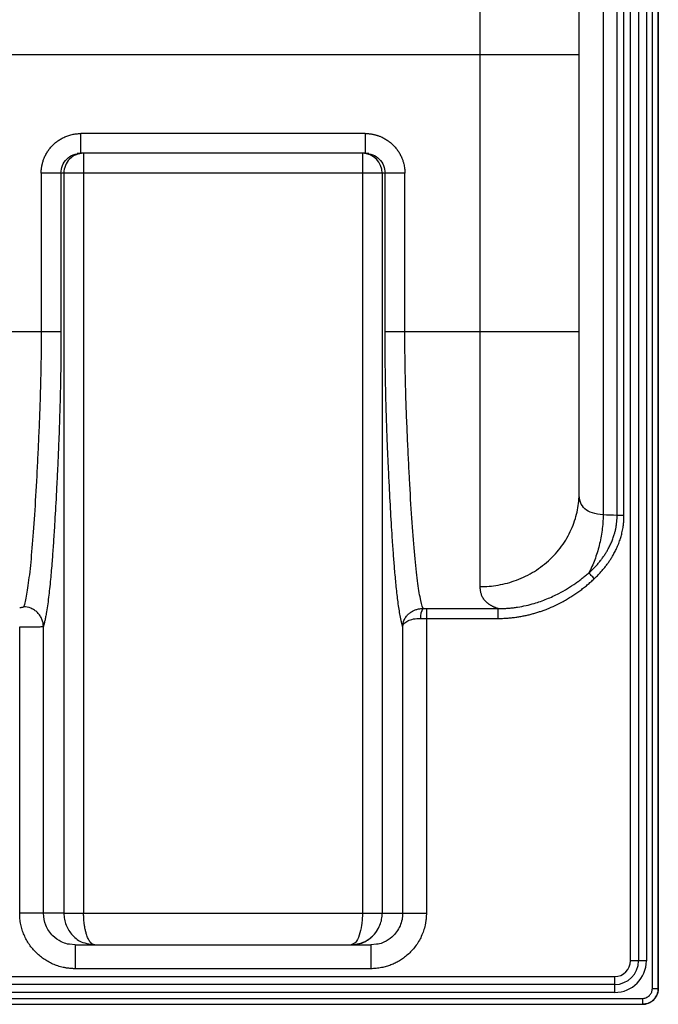
# Paper-space layout '_Bottom' of a CAD drawing. Units: millimetres. Extents: x -250 to 250, y 0 to 400.
# Drawn here: x 89 to 250, y 0 to 249 of the extents above; entities that cross this region are included whole.
import ezdxf

# ---------------------------------------------------------------- set-up
doc = ezdxf.new("R2010")
doc.units = ezdxf.units.MM

psp = doc.layouts.new('_Bottom')

# ---------------------------------------------------------------- linework, layer by layer
at = {"color": 7, "linetype": 'Continuous', "lineweight": 25}
for p, q in [((246.99, 285), (246.99, 11)), ((241.32, 123.52), (241.32, 282)), ((242.99, 11), (242.99, 282)), ((244.99, 282), (244.99, 11)), ((236.07, 274), (236.07, 123.64)), ((239.59, 123.52), (239.59, 274)), ((250, 4), (249.99, 272.5)), ((250, 272.5), (250, 4)), ((19.36, 240), (204.99, 240)), ((204.99, 170), (204.99, 240)), ((229.99, 170), (229.99, 240)), ((104.05, 215), (104.05, 220)), ((175.93, 220), (104.05, 220)), ((175.93, 220), (175.93, 215)), ((103.87, 214.92), (103.16, 214.92)), ((175.93, 215), (104.05, 215)), ((104.76, 215), (104.76, 23)), ((175.22, 215), (175.22, 23)), ((175.93, 215), (176.8, 214.83)), ((176.82, 214.92), (176.11, 214.92)), ((185.94, 210), (94.04, 210)), ((94.04, 210), (94.04, 170)), ((99.04, 210), (99.04, 170)), ((99.77, 210), (99.77, 23)), ((180.22, 210), (180.22, 23)), ((180.95, 170), (180.95, 210)), ((185.94, 170), (185.94, 210)), ((29.79, 170), (94.04, 170)), ((180.95, 170), (204.99, 170)), ((241.32, 123.52), (239.59, 123.52)), ((191.38, 99.97), (209.51, 99.97)), ((191.38, 99.97), (191.38, 23)), ((191.38, 97.5), (209.51, 97.5)), ((88.6, 23), (88.6, 95.33)), ((94.59, 23), (94.59, 95.47)), ((185.39, 95.47), (185.39, 23)), ((99.77, 23), (88.6, 23)), ((104.76, 23), (175.22, 23)), ((180.22, 23), (191.38, 23)), ((102.62, 15), (101.18, 15.17)), ((102.62, 15), (177.37, 15)), ((102.62, 15), (102.62, 9)), ((106.56, 15.22), (107.62, 15)), ((172.89, 15.3), (172.36, 15)), ((178.8, 15.16), (177.37, 15)), ((177.37, 15), (177.37, 9)), ((246.99, 11), (242.99, 11)), ((177.37, 9), (102.62, 9)), ((-238.99, 7), (238.99, 7)), ((238.99, 5), (-238.99, 5)), ((238.99, 3), (238.99, 7)), ((238.99, 3), (-238.99, 3)), ((248.5, 4), (250, 4)), ((250, 4), (250, 4)), ((-246, 1.5), (246, 1.5)), ((-246, 0), (246, 0)), ((246, 1.5), (246, 0))]:
    psp.add_line(p, q, dxfattribs=at)
at = {"color": 7, "linetype": 'Continuous', "lineweight": 25, "flags": 128}
for points in [[(248.5, 4), (248.5, 154.36), (248.49, 272.5)], [(204.99, 240), (208, 240), (210.97, 240), (213.86, 240), (216.61, 240), (219.19, 240), (221.57, 240), (223.7, 240), (225.57, 240), (227.13, 240), (228.37, 240), (229.26, 240), (229.81, 240), (229.99, 240)], [(94.04, 170), (94.99, 170), (95.9, 170), (96.74, 170), (97.49, 170), (98.11, 170), (98.59, 170), (98.9, 170), (99.04, 170)]]:
    psp.add_lwpolyline(points, dxfattribs=at)
at = {"color": 7, "linetype": 'Continuous', "lineweight": 25}
for centre, radius, start, end in [((104.76, 210), 5, 90.0319, 180.0319), ((175.22, 210), 5, 359.9681, 89.9681), ((193.79, 97.87), 3.89, 146.9753, 185.2733), ((238.99, 11), 8, 270, 0), ((238.99, 11), 6, 270, 0), ((238.99, 11), 4, 270, 0)]:
    psp.add_arc(centre, radius, start, end, dxfattribs=at)
for points in [[(204.99, 240), (204.99, 251.55), (204.99, 262.91), (204.99, 274)], [(239.59, 123.52), (238.4, 123.55), (237.23, 123.59), (236.07, 123.64)], [(190.53, 99.99), (190.83, 99.98), (191.12, 99.97), (191.38, 99.97)], [(189.91, 97.51), (190.44, 97.5), (190.94, 97.5), (191.38, 97.5)]]:
    psp.add_open_spline(points, degree=3, dxfattribs=at)
for points, knots in [([(229.99, 240), (229.99, 241.59), (229.99, 243.14), (229.99, 246.14), (229.99, 247.59), (229.99, 250.4), (229.99, 251.76), (229.99, 254.42), (229.99, 257.03), (229.99, 259.62), (229.99, 262.26), (229.99, 263.61), (229.99, 266.4), (229.99, 267.85), (229.99, 270.85), (229.99, 272.4), (229.99, 274)], [0, 0, 0, 0, 0.125, 0.125, 0.25, 0.25, 0.375, 0.375, 0.5, 0.625, 0.625, 0.75, 0.75, 0.875, 0.875, 1, 1, 1, 1]), ([(94.04, 210), (94.04, 210.11), (94.04, 210.32), (94.06, 210.64), (94.08, 210.95), (94.12, 211.27), (94.16, 211.58), (94.22, 211.89), (94.32, 212.37), (94.49, 213.01), (94.8, 213.85), (95.2, 214.7), (95.71, 215.55), (96.29, 216.34), (96.95, 217.07), (97.68, 217.74), (98.47, 218.32), (99.32, 218.83), (100.09, 219.19), (100.75, 219.45), (101.29, 219.62), (101.83, 219.76), (102.38, 219.87), (102.93, 219.94), (103.49, 219.99), (103.86, 220), (104.05, 220)], [0, 0, 0, 0, 0.020392, 0.040669, 0.06085, 0.080956, 0.101007, 0.121025, 0.141029, 0.194271, 0.247989, 0.311226, 0.373933, 0.436411, 0.499159, 0.56182, 0.624293, 0.686979, 0.750246, 0.786271, 0.821994, 0.857526, 0.892979, 0.928467, 0.964103, 1, 1, 1, 1]), ([(175.93, 220), (176.04, 220), (176.26, 220), (176.59, 219.98), (176.91, 219.95), (177.24, 219.92), (177.56, 219.87), (177.88, 219.81), (178.2, 219.74), (178.51, 219.66), (178.83, 219.57), (179.14, 219.47), (179.45, 219.36), (179.96, 219.16), (180.66, 218.83), (181.51, 218.32), (182.3, 217.74), (183.03, 217.07), (183.69, 216.34), (184.28, 215.55), (184.78, 214.7), (185.17, 213.87), (185.47, 213.06), (185.66, 212.37), (185.8, 211.74), (185.88, 211.17), (185.93, 210.59), (185.94, 210.2), (185.94, 210)], [0, 0, 0, 0, 0.020974, 0.041845, 0.062634, 0.083364, 0.104058, 0.124737, 0.145425, 0.166143, 0.186915, 0.207763, 0.228708, 0.249772, 0.313004, 0.375723, 0.438161, 0.500856, 0.563569, 0.626081, 0.688753, 0.752023, 0.802144, 0.851935, 0.888709, 0.925558, 0.962613, 1, 1, 1, 1]), ([(99.04, 210), (99.04, 210.65), (99.17, 211.31), (99.67, 212.52), (100.04, 213.07), (100.97, 214), (101.53, 214.37), (102.74, 214.87), (103.4, 215), (104.05, 215)], [0, 0, 0, 0, 0.25, 0.25, 0.5, 0.5, 0.75, 0.75, 1, 1, 1, 1]), ([(94.04, 170), (94.04, 168.85), (94.04, 167.7), (94.02, 165.4), (94.01, 164.26), (93.96, 160.86), (93.91, 158.63), (93.8, 154.32), (93.73, 152.23), (93.59, 148.18), (93.51, 146.23), (93.34, 142.43), (93.26, 140.59), (93.08, 136.98), (92.99, 135.21), (92.72, 130.03), (92.53, 126.75), (92.13, 120.65), (91.92, 117.83), (91.49, 112.76), (91.27, 110.5), (90.81, 106.59), (90.57, 104.94), (90.09, 102.25), (89.85, 101.2), (89.6, 100.41)], [0, 0, 0, 0, 0.03125, 0.03125, 0.0625, 0.0625, 0.125, 0.125, 0.1875, 0.1875, 0.25, 0.25, 0.3125, 0.3125, 0.375, 0.375, 0.5, 0.5, 0.625, 0.625, 0.75, 0.75, 0.875, 0.875, 1, 1, 1, 1]), ([(99.04, 170), (99.04, 169.81), (99.04, 169.43), (99.03, 168.87), (99.03, 168.3), (99.03, 167.72), (99.03, 167.15), (99.02, 166.18), (99.02, 164.82), (99, 163.06), (98.98, 161.26), (98.95, 159.4), (98.92, 157.52), (98.87, 155.1), (98.8, 152.16), (98.68, 148.03), (98.53, 143.59), (98.34, 139.05), (98.16, 135.02), (97.97, 131.24), (97.71, 126.23), (97.41, 121.05), (97.08, 115.91), (96.82, 112.36), (96.59, 109.56), (96.38, 107.23), (96.15, 104.97), (95.89, 102.7), (95.61, 100.58), (95.38, 99.1), (95.22, 98.16), (95.11, 97.63), (95.01, 97.13), (94.91, 96.67), (94.81, 96.24), (94.7, 95.83), (94.63, 95.59), (94.59, 95.47)], [0, 0, 0, 0, 0.004433, 0.008888, 0.013368, 0.017873, 0.022405, 0.026965, 0.040828, 0.054613, 0.069272, 0.084496, 0.100405, 0.116405, 0.1463, 0.17782, 0.230347, 0.276145, 0.319223, 0.361962, 0.404624, 0.494203, 0.553646, 0.611799, 0.649103, 0.686166, 0.729921, 0.77366, 0.825169, 0.877197, 0.894381, 0.911677, 0.92909, 0.946624, 0.964284, 0.982075, 1, 1, 1, 1]), ([(185.39, 95.47), (185.37, 95.54), (185.33, 95.67), (185.27, 95.88), (185.21, 96.1), (185.16, 96.33), (185.1, 96.57), (185.04, 96.81), (184.98, 97.07), (184.93, 97.34), (184.87, 97.62), (184.81, 97.91), (184.69, 98.59), (184.49, 99.76), (184.24, 101.54), (184, 103.46), (183.79, 105.4), (183.59, 107.42), (183.36, 109.92), (183.11, 113.12), (182.76, 117.96), (182.38, 124.16), (182.04, 130.61), (181.77, 136.2), (181.59, 140.18), (181.45, 143.96), (181.35, 146.72), (181.27, 149.14), (181.2, 151.63), (181.13, 154.16), (181.08, 156.7), (181.04, 158.58), (181.01, 160.49), (180.99, 162.42), (180.97, 164.36), (180.96, 165.96), (180.95, 167.22), (180.95, 168.14), (180.95, 169.07), (180.95, 169.69), (180.95, 170)], [0, 0, 0, 0, 0.009902, 0.019766, 0.029593, 0.039382, 0.049136, 0.058854, 0.068538, 0.078187, 0.087804, 0.097389, 0.106942, 0.153452, 0.199469, 0.239678, 0.279806, 0.314784, 0.349897, 0.406319, 0.46373, 0.555933, 0.645877, 0.691917, 0.743991, 0.774221, 0.807671, 0.825284, 0.842961, 0.876649, 0.892693, 0.908483, 0.924303, 0.939965, 0.955647, 0.970902, 0.978154, 0.985416, 0.992696, 1, 1, 1, 1]), ([(190.53, 99.99), (190.27, 100.69), (190.02, 101.66), (189.53, 104.22), (189.28, 105.8), (188.81, 109.63), (188.58, 111.86), (188.13, 116.92), (187.92, 119.75), (187.51, 125.91), (187.31, 129.23), (187.07, 133.62), (187.03, 134.51), (186.93, 136.31), (186.89, 137.22), (186.75, 139.98), (186.66, 141.85), (186.5, 145.72), (186.41, 147.71), (186.26, 151.83), (186.2, 153.96), (186.08, 158.37), (186.03, 160.64), (185.98, 164.12), (185.96, 165.29), (185.95, 167.64), (185.94, 168.82), (185.94, 170)], [0, 0, 0, 0, 0.125, 0.125, 0.25, 0.25, 0.375, 0.375, 0.5, 0.5, 0.625, 0.625, 0.65625, 0.65625, 0.6875, 0.6875, 0.75, 0.75, 0.8125, 0.8125, 0.875, 0.875, 0.9375, 0.9375, 0.96875, 0.96875, 1, 1, 1, 1]), ([(204.99, 105.52), (204.99, 110.59), (204.99, 119.4), (204.99, 132.64), (204.99, 134.84), (204.99, 136.32), (204.99, 137.08), (204.99, 140.91), (204.99, 150.65), (204.99, 161.92), (204.99, 170)], [0, 0, 0, 0, 0.5, 0.5625, 0.59375, 0.59375, 0.625, 0.625, 0.75, 1, 1, 1, 1]), ([(204.99, 170), (206.63, 170), (208.26, 170), (211.47, 170), (213.05, 170), (216.07, 170), (217.52, 170), (220.24, 170), (221.51, 170), (223.83, 170), (224.87, 170), (226.69, 170), (227.46, 170), (228.71, 170), (229.19, 170), (229.83, 170), (229.99, 170), (229.99, 170)], [0, 0, 0, 0, 0.125, 0.125, 0.25, 0.25, 0.375, 0.375, 0.5, 0.5, 0.625, 0.625, 0.75, 0.75, 0.875, 0.875, 1, 1, 1, 1]), ([(229.99, 129.23), (229.99, 130.2), (229.99, 131.31), (229.99, 133.81), (229.99, 135.21), (229.99, 138.26), (229.99, 139.92), (229.99, 143.47), (229.99, 145.37), (229.99, 149.38), (229.99, 151.48), (229.99, 154.21), (229.99, 154.76), (229.99, 155.86), (229.99, 156.41), (229.99, 158.07), (229.99, 159.17), (229.99, 161.39), (229.99, 162.5), (229.99, 164.12), (229.99, 164.66), (229.99, 165.71), (229.99, 166.22), (229.99, 167.19), (229.99, 167.65), (229.99, 168.47), (229.99, 168.84), (229.99, 169.41), (229.99, 169.63), (229.99, 169.9), (229.99, 169.96), (229.99, 170)], [0, 0, 0, 0, 0.125, 0.125, 0.25, 0.25, 0.375, 0.375, 0.5, 0.5, 0.625, 0.625, 0.65625, 0.65625, 0.6875, 0.6875, 0.75, 0.75, 0.8125, 0.8125, 0.84375, 0.84375, 0.875, 0.875, 0.90625, 0.90625, 0.9375, 0.9375, 0.96875, 0.96875, 1, 1, 1, 1]), ([(204.99, 105.52), (206.46, 105.52), (207.99, 105.65), (211.09, 106.19), (212.65, 106.61), (215.73, 107.76), (217.24, 108.5), (220.1, 110.27), (221.45, 111.31), (223.89, 113.62), (224.98, 114.9), (226.85, 117.61), (227.63, 119.04), (228.85, 121.96), (229.29, 123.45), (229.86, 126.38), (229.99, 127.83), (229.99, 129.23)], [0, 0, 0, 0, 0.125, 0.125, 0.25, 0.25, 0.375, 0.375, 0.5, 0.5, 0.625, 0.625, 0.75, 0.75, 0.875, 0.875, 1, 1, 1, 1]), ([(236.07, 123.64), (235.05, 123.74), (234.15, 123.89), (232.6, 124.38), (231.96, 124.71), (230.95, 125.59), (230.58, 126.15), (230.1, 127.5), (229.99, 128.31), (229.99, 129.23)], [0, 0, 0, 0, 0.25, 0.25, 0.5, 0.5, 0.75, 0.75, 1, 1, 1, 1]), ([(236.07, 123.64), (236.05, 122.35), (235.95, 121.05), (235.61, 118.47), (235.37, 117.19), (234.75, 114.69), (234.37, 113.47), (233.49, 111.14), (232.99, 110.03), (232.45, 108.99)], [0, 0, 0, 0, 0.25, 0.25, 0.5, 0.5, 0.75, 0.75, 1, 1, 1, 1]), ([(232.45, 108.99), (232.58, 109.11), (232.83, 109.34), (233.21, 109.7), (233.57, 110.06), (233.93, 110.42), (234.27, 110.79), (234.6, 111.15), (234.92, 111.52), (235.22, 111.9), (235.52, 112.27), (235.8, 112.64), (236.07, 113.02), (236.33, 113.39), (236.58, 113.77), (236.82, 114.15), (237.18, 114.73), (237.62, 115.54), (238.12, 116.58), (238.54, 117.63), (238.86, 118.6), (239.1, 119.49), (239.28, 120.3), (239.42, 121.1), (239.51, 121.91), (239.57, 122.72), (239.58, 123.25), (239.59, 123.52)], [0, 0, 0, 0, 0.031478, 0.062583, 0.093314, 0.123673, 0.153659, 0.183274, 0.212519, 0.241394, 0.269902, 0.298043, 0.325819, 0.353232, 0.380286, 0.40698, 0.43332, 0.503772, 0.572741, 0.640296, 0.706511, 0.756437, 0.805907, 0.854958, 0.90363, 0.951963, 1, 1, 1, 1]), ([(233.82, 107.52), (233.95, 107.65), (234.22, 107.9), (234.6, 108.28), (234.97, 108.66), (235.33, 109.04), (235.67, 109.43), (236, 109.81), (236.32, 110.2), (236.63, 110.58), (236.92, 110.97), (237.21, 111.35), (237.48, 111.73), (237.74, 112.12), (237.98, 112.49), (238.22, 112.87), (238.44, 113.25), (238.78, 113.83), (239.22, 114.66), (239.75, 115.82), (240.21, 117.02), (240.6, 118.23), (240.91, 119.47), (241.13, 120.68), (241.26, 121.79), (241.32, 122.7), (241.32, 123.26), (241.32, 123.52)], [0, 0, 0, 0, 0.030106, 0.059783, 0.08903, 0.117845, 0.146229, 0.17418, 0.201698, 0.228783, 0.255434, 0.281654, 0.30744, 0.332793, 0.357712, 0.382196, 0.406245, 0.42986, 0.492894, 0.561846, 0.640782, 0.703918, 0.772278, 0.850781, 0.907178, 0.956921, 1, 1, 1, 1]), ([(209.51, 99.97), (209.69, 99.97), (210.06, 99.97), (210.62, 99.99), (211.17, 100.01), (211.72, 100.04), (212.27, 100.08), (212.82, 100.14), (213.37, 100.2), (213.91, 100.27), (214.98, 100.43), (216.56, 100.73), (219.04, 101.37), (221.83, 102.35), (224.63, 103.65), (227.05, 105.02), (228.73, 106.12), (229.97, 107.01), (230.8, 107.64), (231.63, 108.3), (232.17, 108.76), (232.45, 108.99)], [0, 0, 0, 0, 0.022024, 0.044034, 0.066024, 0.087987, 0.109914, 0.1318, 0.153636, 0.175417, 0.197135, 0.282352, 0.366589, 0.501741, 0.634427, 0.733707, 0.832468, 0.873693, 0.915381, 0.957494, 1, 1, 1, 1]), ([(209.51, 97.5), (209.7, 97.5), (210.08, 97.5), (210.65, 97.51), (211.21, 97.54), (211.77, 97.57), (212.33, 97.62), (212.88, 97.67), (213.42, 97.73), (213.96, 97.8), (214.5, 97.88), (215.03, 97.96), (215.55, 98.06), (216.07, 98.16), (216.58, 98.26), (217.09, 98.38), (217.59, 98.5), (218.09, 98.63), (218.58, 98.76), (219.06, 98.91), (219.54, 99.05), (220.01, 99.2), (220.48, 99.36), (220.94, 99.53), (221.39, 99.69), (222.41, 100.09), (223.96, 100.75), (225.69, 101.63), (227.06, 102.42), (228.12, 103.07), (229.15, 103.75), (230.15, 104.46), (231.12, 105.19), (232.05, 105.95), (232.96, 106.72), (233.53, 107.26), (233.82, 107.52)], [0, 0, 0, 0, 0.0212631, 0.0423802, 0.0633503, 0.0841723, 0.1048452, 0.1253679, 0.1457395, 0.1659597, 0.1860288, 0.2059472, 0.2257152, 0.2453331, 0.2648009, 0.2841189, 0.303287, 0.3223052, 0.3411734, 0.3598914, 0.3784593, 0.3968768, 0.4151443, 0.4332616, 0.4512289, 0.4690461, 0.5550989, 0.6381266, 0.6849012, 0.7312354, 0.7771289, 0.8225819, 0.8675945, 0.9121675, 0.9563025, 1, 1, 1, 1]), ([(233.82, 107.52), (233.69, 107.67), (233.55, 107.82), (233.28, 108.1), (233.15, 108.24), (232.79, 108.62), (232.59, 108.84), (232.45, 108.99)], [0, 0, 0, 0, 0.25, 0.25, 0.5, 0.5, 1, 1, 1, 1]), ([(209.51, 99.97), (209.42, 100), (209.23, 100.07), (208.97, 100.16), (208.71, 100.27), (208.47, 100.37), (208.23, 100.48), (208, 100.6), (207.77, 100.72), (207.56, 100.84), (207.35, 100.97), (207.16, 101.1), (206.97, 101.24), (206.79, 101.39), (206.62, 101.53), (206.46, 101.69), (206.13, 102.02), (205.72, 102.56), (205.39, 103.23), (205.21, 103.78), (205.11, 104.18), (205.04, 104.61), (205, 105.05), (204.99, 105.37), (204.99, 105.52)], [0, 0, 0, 0, 0.0292554, 0.0585842, 0.0879903, 0.1174775, 0.1470497, 0.1767106, 0.2064642, 0.2363142, 0.2662647, 0.2963194, 0.3264822, 0.3567571, 0.3871481, 0.4176591, 0.4482941, 0.5782873, 0.7104279, 0.7675915, 0.8251004, 0.8829845, 0.941274, 1, 1, 1, 1]), ([(88.6, 100.27), (88.73, 100.27), (88.85, 100.27), (89.09, 100.29), (89.2, 100.3), (89.38, 100.32), (89.46, 100.34), (89.56, 100.37), (89.59, 100.39), (89.6, 100.41)], [0, 0, 0, 0, 0.25, 0.25, 0.5, 0.5, 0.75, 0.75, 1, 1, 1, 1]), ([(94.59, 95.47), (94.59, 96.05), (94.48, 96.68), (94.11, 97.59), (93.95, 97.88), (93.58, 98.45), (93.36, 98.71), (92.87, 99.19), (92.61, 99.41), (92.04, 99.78), (91.74, 99.93), (90.82, 100.3), (90.19, 100.41), (89.6, 100.41)], [0, 0, 0, 0, 0.25, 0.25, 0.375, 0.375, 0.5, 0.5, 0.625, 0.625, 0.75, 0.75, 1, 1, 1, 1]), ([(185.39, 95.47), (185.39, 95.53), (185.4, 95.66), (185.42, 95.9), (185.47, 96.19), (185.56, 96.55), (185.71, 96.98), (185.99, 97.56), (186.44, 98.2), (187.1, 98.83), (187.8, 99.31), (188.44, 99.61), (188.97, 99.78), (189.36, 99.88), (189.75, 99.95), (190.14, 99.98), (190.4, 99.99), (190.53, 99.99)], [0, 0, 0, 0, 0.025439, 0.05994, 0.103858, 0.157593, 0.221543, 0.296028, 0.431922, 0.543508, 0.656288, 0.759837, 0.809907, 0.859059, 0.907186, 0.954193, 1, 1, 1, 1]), ([(209.51, 97.5), (209.51, 97.79), (209.51, 98.09), (209.51, 98.65), (209.51, 98.92), (209.51, 99.37), (209.51, 99.56), (209.51, 99.84), (209.51, 99.93), (209.51, 99.97)], [0, 0, 0, 0, 0.25, 0.25, 0.5, 0.5, 0.75, 0.75, 1, 1, 1, 1]), ([(185.39, 95.47), (185.42, 95.72), (185.54, 95.98), (185.98, 96.45), (186.29, 96.68), (187.08, 97.07), (187.57, 97.24), (188.67, 97.46), (189.28, 97.52), (189.91, 97.51)], [0, 0, 0, 0, 0.25, 0.25, 0.5, 0.5, 0.75, 0.75, 1, 1, 1, 1]), ([(88.6, 95.33), (88.68, 95.33), (88.85, 95.33), (89.1, 95.33), (89.36, 95.33), (89.61, 95.33), (89.86, 95.33), (90.1, 95.33), (90.35, 95.33), (90.59, 95.33), (91.1, 95.34), (91.86, 95.35), (92.75, 95.37), (93.51, 95.39), (93.96, 95.41), (94.22, 95.42), (94.36, 95.43), (94.47, 95.45), (94.56, 95.46), (94.58, 95.47), (94.59, 95.47)], [0, 0, 0, 0, 0.027605, 0.055269, 0.082988, 0.110754, 0.13856, 0.166398, 0.194262, 0.222145, 0.250046, 0.373282, 0.499888, 0.621356, 0.749764, 0.793014, 0.83967, 0.889738, 0.943198, 1, 1, 1, 1]), ([(102.62, 9), (102.48, 9), (102.22, 9), (101.83, 9.02), (101.43, 9.05), (101.04, 9.09), (100.65, 9.13), (100.27, 9.19), (99.57, 9.32), (98.57, 9.57), (97.29, 10.03), (96.07, 10.6), (94.91, 11.28), (93.82, 12.07), (92.46, 13.28), (90.97, 15.04), (89.86, 17.08), (89.21, 18.83), (88.92, 19.96), (88.75, 20.88), (88.67, 21.58), (88.61, 22.29), (88.6, 22.76), (88.6, 23)], [0, 0, 0, 0, 0.01802, 0.035966, 0.053852, 0.071693, 0.089503, 0.107295, 0.125084, 0.186346, 0.247856, 0.309177, 0.370318, 0.431406, 0.492724, 0.617695, 0.743361, 0.807926, 0.871567, 0.903344, 0.935285, 0.967477, 1, 1, 1, 1]), ([(99.77, 23), (99.8, 23), (99.95, 23), (100.48, 23), (100.85, 23), (101.77, 23), (102.31, 23), (103.49, 23), (104.13, 23), (104.76, 23)], [0, 0, 0, 0, 0.25, 0.25, 0.5, 0.5, 0.75, 0.75, 1, 1, 1, 1]), ([(107.62, 15), (107.59, 15), (107.52, 15), (107.42, 15.02), (107.32, 15.04), (107.22, 15.08), (107.12, 15.12), (107.01, 15.18), (106.91, 15.25), (106.81, 15.33), (106.71, 15.42), (106.6, 15.52), (106.35, 15.81), (105.99, 16.37), (105.59, 17.31), (105.3, 18.27), (105.1, 19.15), (104.97, 19.98), (104.87, 20.75), (104.81, 21.41), (104.78, 21.99), (104.76, 22.5), (104.76, 22.83), (104.76, 23)], [0, 0, 0, 0, 0.022502, 0.04529, 0.06837, 0.091749, 0.115433, 0.13943, 0.163747, 0.188394, 0.213378, 0.238697, 0.264346, 0.396374, 0.520739, 0.611157, 0.692416, 0.764526, 0.825524, 0.882878, 0.922083, 0.961146, 1, 1, 1, 1]), ([(175.22, 23), (175.86, 23), (176.49, 23), (177.67, 23), (178.21, 23), (179.13, 23), (179.51, 23), (180.03, 23), (180.19, 23), (180.22, 23)], [0, 0, 0, 0, 0.25, 0.25, 0.5, 0.5, 0.75, 0.75, 1, 1, 1, 1]), ([(191.38, 23), (191.38, 22.87), (191.38, 22.62), (191.36, 22.24), (191.34, 21.86), (191.3, 21.49), (191.26, 21.11), (191.2, 20.74), (191.13, 20.36), (190.98, 19.63), (190.68, 18.55), (190.13, 17.16), (189.44, 15.84), (188.61, 14.61), (187.68, 13.49), (186.68, 12.51), (185.63, 11.67), (184.58, 10.97), (183.5, 10.39), (182.4, 9.92), (181.26, 9.53), (180.25, 9.29), (179.4, 9.14), (178.72, 9.06), (178.04, 9.01), (177.59, 9), (177.37, 9)], [0, 0, 0, 0, 0.017316, 0.034577, 0.051797, 0.068987, 0.086161, 0.103332, 0.120512, 0.137714, 0.205653, 0.273387, 0.340874, 0.409013, 0.475265, 0.539102, 0.599922, 0.657257, 0.712047, 0.765724, 0.820746, 0.876381, 0.907459, 0.938373, 0.969196, 1, 1, 1, 1]), ([(172.36, 15), (172.86, 15.03), (173.91, 15.09), (175.45, 15.59), (176.87, 16.38), (178.05, 17.42), (178.84, 18.38), (179.16, 19.03), (179.24, 19.21)], [0, 0, 0, 0, 0.180471, 0.38156, 0.576329, 0.752186, 0.933596, 1, 1, 1, 1]), ([(172.85, 15.14), (173.52, 15.21), (174.97, 15.37), (177.05, 16.47), (178.51, 17.85), (179.09, 18.92), (179.25, 19.21)], [0, 0, 0, 0, 0.254183, 0.546672, 0.876358, 1, 1, 1, 1]), ([(246, 1.5), (246.21, 1.5), (246.41, 1.53), (246.79, 1.62), (246.96, 1.69), (247.29, 1.85), (247.43, 1.94), (247.69, 2.15), (247.8, 2.26), (248.09, 2.6), (248.23, 2.84), (248.38, 3.23), (248.42, 3.37), (248.48, 3.67), (248.5, 3.83), (248.5, 4)], [0, 0, 0, 0, 0.125, 0.125, 0.25, 0.25, 0.375, 0.375, 0.5, 0.5, 0.75, 0.75, 0.875, 0.875, 1, 1, 1, 1]), ([(246, 0), (246.52, 0), (247.05, 0.1), (248.02, 0.51), (248.46, 0.8), (249.2, 1.54), (249.5, 1.99), (249.9, 2.95), (250, 3.48), (250, 4)], [0, 0, 0, 0, 0.25, 0.25, 0.5, 0.5, 0.75, 0.75, 1, 1, 1, 1]), ([(250, 4), (250, 3.93), (250, 3.79), (249.98, 3.59), (249.96, 3.4), (249.92, 3.21), (249.88, 3.02), (249.83, 2.85), (249.78, 2.68), (249.72, 2.52), (249.65, 2.36), (249.58, 2.21), (249.51, 2.07), (249.43, 1.94), (249.35, 1.81), (249.27, 1.69), (249.19, 1.58), (249.1, 1.48), (249.02, 1.38), (248.94, 1.28), (248.7, 1.03), (248.26, 0.67), (247.72, 0.38), (247.23, 0.19), (246.88, 0.09), (246.51, 0.03), (246.24, 0), (246.08, 0), (246, 0)], [0, 0, 0, 0, 0.0324656, 0.0641857, 0.0951555, 0.1253795, 0.1548606, 0.1835999, 0.2115972, 0.2388522, 0.2653641, 0.2911328, 0.3161596, 0.3404487, 0.3640029, 0.3868243, 0.4089139, 0.4302725, 0.4509005, 0.4707982, 0.489966, 0.6166976, 0.7427616, 0.7811838, 0.870455, 0.9195801, 0.9627667, 1, 1, 1, 1])]:
    psp.add_open_spline(points, degree=3, knots=knots, dxfattribs=at)
at = {"color": 8, "linetype": 'Continuous', "lineweight": 25}
for points, knots in [([(176.8, 214.83), (177.16, 214.78), (178.17, 214.64), (179.55, 213.61), (180.72, 211.97), (180.87, 210.66), (180.95, 210)], [0, 0, 0, 0, 0.154072, 0.436336, 0.718278, 1, 1, 1, 1]), ([(101.18, 15.17), (101.02, 15.19), (100.3, 15.26), (98.82, 15.88), (97.16, 16.99), (95.92, 18.51), (94.88, 20.39), (94.71, 21.96), (94.59, 23)], [0, 0, 0, 0, 0.043863, 0.19493, 0.427159, 0.576733, 0.722264, 1, 1, 1, 1]), ([(99.77, 23), (99.79, 22.5), (99.85, 21.48), (100.44, 19.5), (101.87, 17.28), (104.16, 15.55), (105.87, 15.32), (106.56, 15.22)], [0, 0, 0, 0, 0.128835, 0.259792, 0.527535, 0.809439, 1, 1, 1, 1]), ([(175.22, 23), (175.21, 22.5), (175.19, 21.48), (174.98, 19.49), (174.45, 17.28), (173.66, 15.61), (173.09, 15.38), (172.89, 15.3)], [0, 0, 0, 0, 0.13362, 0.269443, 0.547132, 0.839508, 1, 1, 1, 1]), ([(185.39, 23), (185.36, 22.46), (185.29, 21.37), (184.77, 19.77), (183.91, 18.27), (182.58, 16.79), (180.94, 15.77), (179.57, 15.24), (178.92, 15.17), (178.8, 15.16)], [0, 0, 0, 0, 0.144878, 0.294655, 0.449369, 0.609051, 0.825871, 0.967127, 1, 1, 1, 1]), ([(179.24, 19.21), (179.39, 19.48), (179.77, 20.19), (180.13, 21.48), (180.19, 22.5), (180.22, 23)], [0, 0, 0, 0, 0.23471, 0.619274, 1, 1, 1, 1])]:
    psp.add_open_spline(points, degree=3, knots=knots, dxfattribs=at)

doc.saveas('drawing.dxf')
